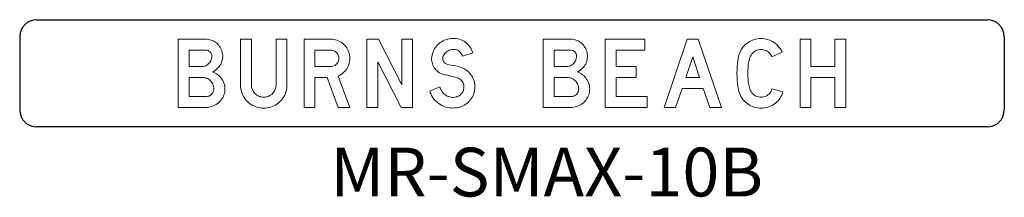
# Model space of a CAD drawing. Extents: x 1514.8 to 1565.2, y -707.2 to -698.1.
import ezdxf
from ezdxf.enums import TextEntityAlignment as Align

# ---------------------------------------------------------------- set-up
doc = ezdxf.new("R2010")
doc.units = 0
doc.header["$LTSCALE"] = 12
doc.header["$MEASUREMENT"] = 0
doc.layers.add('L18', color=4, linetype='CONTINUOUS')
doc.layers.add('T25', color=1, linetype='CONTINUOUS')
doc.styles.add('ISO', font='iso')

msp = doc.modelspace()

# ---------------------------------------------------------------- linework, layer by layer
at = {"layer": 'L18'}
for p, q in [((1515.698, -698.14), (1564.348, -698.14)), ((1514.823, -699.015), (1514.823, -702.765)), ((1565.223, -699.015), (1565.223, -702.765)), ((1564.348, -703.64), (1515.698, -703.64))]:
    msp.add_line(p, q, dxfattribs=at)
at = {"layer": 'L18', "linetype": 'Continuous', "lineweight": 0, "ltscale": 3}
msp.add_line((1522.942, -699.141), (1524.344, -699.141), dxfattribs=at)
at = {"layer": 'L18', "linetype": 'Continuous', "lineweight": 0, "ltscale": 3, "flags": 128}
for points in [[(1522.942, -699.141), (1522.942, -702.639), (1524.344, -702.639), (1524.422, -702.639), (1524.506, -702.629), (1524.585, -702.609), (1524.663, -702.589), (1524.742, -702.56), (1524.816, -702.52), (1524.885, -702.481), (1524.954, -702.437), (1525.018, -702.383), (1525.077, -702.324), (1525.126, -702.27), (1525.175, -702.206), (1525.214, -702.142), (1525.249, -702.068), (1525.278, -701.999), (1525.298, -701.925), (1525.318, -701.851), (1525.328, -701.773), (1525.328, -701.694), (1525.328, -701.62), (1525.318, -701.542), (1525.298, -701.468), (1525.278, -701.394), (1525.249, -701.32), (1525.214, -701.251), (1525.175, -701.187), (1525.126, -701.123), (1525.077, -701.064), (1525.023, -701.01), (1524.964, -700.961), (1524.9, -700.917), (1524.831, -700.882), (1524.762, -700.848), (1524.693, -700.818)], [(1525.042, -699.49), (1524.993, -699.431), (1524.944, -699.382), (1524.89, -699.333), (1524.826, -699.288), (1524.767, -699.249), (1524.698, -699.215), (1524.629, -699.19), (1524.56, -699.17), (1524.486, -699.151), (1524.418, -699.146), (1524.344, -699.141)], [(1525.042, -700.538), (1525.082, -700.479), (1525.121, -700.415), (1525.151, -700.346), (1525.175, -700.272), (1525.195, -700.203), (1525.21, -700.13), (1525.214, -700.051), (1525.214, -699.977), (1525.21, -699.903), (1525.195, -699.83), (1525.175, -699.756), (1525.151, -699.687), (1525.121, -699.618), (1525.082, -699.554), (1525.042, -699.49)], [(1526.125, -701.487), (1526.125, -699.141)], [(1526.125, -699.141), (1526.685, -699.141), (1526.685, -701.487), (1526.685, -701.551), (1526.695, -701.615), (1526.715, -701.679), (1526.739, -701.743), (1526.769, -701.802), (1526.803, -701.856), (1526.843, -701.906), (1526.892, -701.955), (1526.941, -701.994), (1527, -702.033), (1527.059, -702.063), (1527.118, -702.088), (1527.182, -702.102), (1527.246, -702.112), (1527.315, -702.117), (1527.379, -702.112), (1527.443, -702.102), (1527.507, -702.088), (1527.571, -702.063), (1527.63, -702.033), (1527.684, -701.994), (1527.738, -701.955), (1527.782, -701.906), (1527.822, -701.856), (1527.861, -701.802), (1527.891, -701.743), (1527.915, -701.679), (1527.93, -701.615), (1527.94, -701.551), (1527.945, -701.487), (1527.945, -699.141), (1528.501, -699.141), (1528.501, -701.487)], [(1531.128, -701.03), (1531.718, -702.639), (1531.128, -702.639), (1530.567, -701.099), (1529.937, -701.099), (1529.937, -702.639), (1529.376, -702.639), (1529.376, -699.141)], [(1529.376, -699.141), (1530.739, -699.141)], [(1531.718, -700.12), (1531.718, -700.041), (1531.708, -699.957), (1531.693, -699.879), (1531.669, -699.8), (1531.639, -699.726), (1531.605, -699.652), (1531.56, -699.584), (1531.516, -699.515), (1531.462, -699.456), (1531.403, -699.397), (1531.344, -699.347), (1531.275, -699.298), (1531.206, -699.259), (1531.133, -699.22), (1531.059, -699.19), (1530.98, -699.17), (1530.901, -699.151), (1530.823, -699.146), (1530.739, -699.141)], [(1532.594, -699.141), (1533.189, -699.141), (1534.379, -701.487), (1534.379, -699.141), (1534.935, -699.141), (1534.935, -702.639), (1534.345, -702.639), (1533.154, -700.297), (1533.154, -702.639), (1532.594, -702.639), (1532.594, -699.141), (1532.594, -699.141)], [(1537.001, -699.106), (1536.913, -699.106), (1536.824, -699.116), (1536.741, -699.136), (1536.657, -699.161), (1536.573, -699.19), (1536.495, -699.224), (1536.421, -699.269), (1536.347, -699.318), (1536.278, -699.372), (1536.214, -699.431), (1536.16, -699.5), (1536.106, -699.569), (1536.057, -699.643), (1536.017, -699.716), (1535.983, -699.795), (1535.954, -699.879), (1535.929, -699.962), (1535.914, -700.051), (1535.909, -700.125), (1535.909, -700.194), (1535.914, -700.267), (1535.929, -700.341), (1535.949, -700.41), (1535.973, -700.479), (1536.003, -700.543), (1536.042, -700.607), (1536.086, -700.666), (1536.131, -700.72), (1536.185, -700.769), (1536.239, -700.813), (1536.303, -700.858), (1536.367, -700.892), (1536.436, -700.922), (1536.509, -700.946), (1536.578, -700.961)], [(1537.488, -700.017), (1538.015, -699.839), (1537.99, -699.761), (1537.956, -699.682), (1537.916, -699.608), (1537.872, -699.534), (1537.818, -699.47), (1537.764, -699.407), (1537.7, -699.347), (1537.636, -699.298), (1537.562, -699.249), (1537.488, -699.21), (1537.415, -699.175), (1537.331, -699.146), (1537.252, -699.126), (1537.169, -699.111), (1537.085, -699.106), (1537.001, -699.106)], [(1541.616, -699.141), (1541.616, -702.639), (1543.013, -702.639), (1543.096, -702.639), (1543.18, -702.629), (1543.259, -702.609), (1543.338, -702.589), (1543.416, -702.56), (1543.49, -702.52), (1543.559, -702.481), (1543.628, -702.437), (1543.692, -702.383), (1543.751, -702.324), (1543.8, -702.27), (1543.844, -702.206), (1543.889, -702.142), (1543.923, -702.068), (1543.948, -701.999), (1543.972, -701.925), (1543.987, -701.851), (1543.997, -701.773), (1544.002, -701.694), (1543.997, -701.62), (1543.987, -701.542), (1543.972, -701.468), (1543.948, -701.394), (1543.923, -701.32), (1543.889, -701.251), (1543.844, -701.187), (1543.8, -701.123), (1543.751, -701.064), (1543.697, -701.01), (1543.633, -700.961), (1543.574, -700.917), (1543.505, -700.882), (1543.436, -700.848), (1543.362, -700.818)], [(1541.616, -699.141), (1543.013, -699.141)], [(1543.716, -699.49), (1543.667, -699.431), (1543.618, -699.382), (1543.559, -699.333), (1543.5, -699.288), (1543.436, -699.249), (1543.372, -699.215), (1543.303, -699.19), (1543.234, -699.17), (1543.16, -699.151), (1543.087, -699.146), (1543.013, -699.141)], [(1543.716, -700.538), (1543.756, -700.479), (1543.795, -700.415), (1543.825, -700.346), (1543.849, -700.272), (1543.869, -700.203), (1543.879, -700.13), (1543.889, -700.051), (1543.889, -699.977), (1543.879, -699.903), (1543.869, -699.83), (1543.849, -699.756), (1543.825, -699.687), (1543.795, -699.618), (1543.756, -699.554), (1543.716, -699.49)], [(1544.799, -699.141), (1546.825, -699.141), (1546.825, -699.702), (1545.359, -699.702), (1545.359, -700.538), (1546.373, -700.538), (1546.373, -701.099), (1545.359, -701.099), (1545.359, -702.083), (1546.934, -702.083), (1546.934, -702.639), (1544.799, -702.639), (1544.799, -699.141), (1544.799, -699.141)], [(1547.804, -702.639), (1548.995, -699.141), (1549.556, -699.141), (1550.741, -702.639), (1550.146, -702.639), (1549.816, -701.66), (1548.734, -701.66), (1548.4, -702.639), (1547.804, -702.639), (1547.804, -702.639)], [(1552.773, -699.106), (1552.684, -699.106), (1552.596, -699.116), (1552.507, -699.136), (1552.424, -699.156), (1552.34, -699.185), (1552.256, -699.224), (1552.178, -699.264), (1552.104, -699.308), (1552.035, -699.362), (1551.966, -699.421), (1551.902, -699.485), (1551.843, -699.554), (1551.789, -699.628), (1551.74, -699.707), (1551.701, -699.79), (1551.666, -699.874), (1551.637, -699.962), (1551.617, -700.051), (1551.587, -700.218), (1551.568, -700.385), (1551.548, -700.553), (1551.543, -700.72), (1551.538, -700.892), (1551.543, -701.059), (1551.548, -701.227), (1551.568, -701.394), (1551.587, -701.566), (1551.617, -701.728), (1551.637, -701.817), (1551.666, -701.906), (1551.701, -701.989), (1551.74, -702.073), (1551.789, -702.152), (1551.843, -702.225), (1551.902, -702.294), (1551.966, -702.358), (1552.035, -702.417), (1552.104, -702.471), (1552.178, -702.516), (1552.256, -702.56), (1552.34, -702.594), (1552.424, -702.624), (1552.507, -702.643), (1552.596, -702.663), (1552.684, -702.673), (1552.773, -702.673), (1552.862, -702.673), (1552.945, -702.663), (1553.034, -702.643), (1553.117, -702.624), (1553.201, -702.594), (1553.285, -702.56), (1553.363, -702.516), (1553.437, -702.471), (1553.506, -702.417), (1553.575, -702.358), (1553.639, -702.299), (1553.693, -702.23), (1553.747, -702.156), (1553.791, -702.083), (1553.831, -702.004), (1553.865, -701.92), (1553.89, -701.837), (1553.329, -701.694)], [(1553.575, -699.421), (1553.506, -699.362), (1553.437, -699.308), (1553.363, -699.264), (1553.285, -699.224), (1553.201, -699.185), (1553.117, -699.156), (1553.034, -699.136), (1552.945, -699.116), (1552.862, -699.106), (1552.773, -699.106)], [(1553.855, -699.805), (1553.811, -699.721), (1553.762, -699.638), (1553.703, -699.564), (1553.644, -699.49), (1553.575, -699.421)], [(1554.765, -699.141), (1555.321, -699.141), (1555.321, -700.538), (1556.546, -700.538), (1556.546, -699.141), (1557.107, -699.141), (1557.107, -702.639), (1556.546, -702.639), (1556.546, -701.099), (1555.321, -701.099), (1555.321, -702.639), (1554.765, -702.639), (1554.765, -699.141), (1554.765, -699.141)], [(1524.167, -700.538), (1523.503, -700.538), (1523.503, -699.702)], [(1523.503, -699.702), (1524.344, -699.702)], [(1524.167, -700.538), (1524.226, -700.533), (1524.285, -700.518), (1524.344, -700.499), (1524.398, -700.469), (1524.447, -700.435), (1524.491, -700.395), (1524.536, -700.351), (1524.57, -700.302), (1524.6, -700.248), (1524.624, -700.194), (1524.644, -700.135), (1524.654, -700.076), (1524.659, -700.017)], [(1524.659, -700.017), (1524.654, -699.972), (1524.644, -699.928), (1524.629, -699.884), (1524.604, -699.844), (1524.58, -699.81), (1524.55, -699.775), (1524.511, -699.751), (1524.472, -699.726), (1524.432, -699.712), (1524.388, -699.702), (1524.344, -699.702)], [(1530.739, -700.538), (1529.937, -700.538), (1529.937, -699.702)], [(1529.937, -699.702), (1530.739, -699.702)], [(1531.162, -700.12), (1531.157, -700.066), (1531.147, -700.012), (1531.128, -699.957), (1531.103, -699.908), (1531.073, -699.864), (1531.039, -699.825), (1530.995, -699.785), (1530.95, -699.756), (1530.901, -699.731), (1530.847, -699.716), (1530.798, -699.702), (1530.739, -699.702)], [(1536.509, -699.982), (1536.49, -700.021), (1536.48, -700.066), (1536.475, -700.11), (1536.475, -700.154), (1536.485, -700.199), (1536.5, -700.243), (1536.519, -700.282), (1536.544, -700.317), (1536.573, -700.351), (1536.613, -700.381), (1536.652, -700.4)], [(1537.001, -699.667), (1536.937, -699.672), (1536.878, -699.687), (1536.824, -699.707), (1536.765, -699.731), (1536.716, -699.761), (1536.667, -699.795), (1536.618, -699.834), (1536.578, -699.879), (1536.544, -699.928), (1536.509, -699.982)], [(1537.488, -700.017), (1537.469, -699.957), (1537.444, -699.908), (1537.41, -699.859), (1537.375, -699.81), (1537.331, -699.771), (1537.282, -699.736), (1537.233, -699.707), (1537.174, -699.687), (1537.119, -699.672), (1537.06, -699.667), (1537.001, -699.667)], [(1542.841, -700.538), (1542.177, -700.538), (1542.177, -699.702)], [(1542.177, -699.702), (1543.013, -699.702)], [(1542.841, -700.538), (1542.9, -700.533), (1542.959, -700.518), (1543.018, -700.499), (1543.072, -700.469), (1543.121, -700.435), (1543.165, -700.395), (1543.21, -700.351), (1543.244, -700.302), (1543.274, -700.248), (1543.298, -700.194), (1543.313, -700.135), (1543.328, -700.076), (1543.328, -700.017)], [(1543.328, -700.017), (1543.328, -699.972), (1543.318, -699.928), (1543.303, -699.884), (1543.279, -699.844), (1543.254, -699.81), (1543.219, -699.775), (1543.185, -699.751), (1543.146, -699.726), (1543.101, -699.712), (1543.057, -699.702), (1543.013, -699.702)], [(1549.625, -701.099), (1548.926, -701.099), (1549.275, -700.051), (1549.625, -701.099), (1549.625, -701.099)], [(1552.773, -699.667), (1552.704, -699.667), (1552.64, -699.682), (1552.576, -699.702), (1552.512, -699.726), (1552.453, -699.756), (1552.399, -699.795), (1552.35, -699.839), (1552.301, -699.894), (1552.261, -699.953), (1552.227, -700.017), (1552.197, -700.085), (1552.178, -700.154), (1552.143, -700.302), (1552.119, -700.445), (1552.104, -700.592), (1552.094, -700.74), (1552.089, -700.892), (1552.094, -701.04), (1552.104, -701.187), (1552.119, -701.335), (1552.143, -701.482), (1552.178, -701.625), (1552.197, -701.694), (1552.227, -701.763), (1552.261, -701.827), (1552.301, -701.886), (1552.35, -701.94), (1552.399, -701.984), (1552.453, -702.024), (1552.512, -702.053), (1552.576, -702.083), (1552.64, -702.097), (1552.704, -702.112), (1552.773, -702.117), (1552.837, -702.112), (1552.901, -702.097), (1552.965, -702.083), (1553.029, -702.053), (1553.088, -702.024), (1553.142, -701.984), (1553.191, -701.94), (1553.23, -701.896), (1553.26, -701.851), (1553.29, -701.802), (1553.314, -701.748), (1553.329, -701.694)], [(1553.191, -699.839), (1553.142, -699.795), (1553.088, -699.756), (1553.029, -699.726), (1552.965, -699.702), (1552.901, -699.682), (1552.837, -699.667), (1552.773, -699.667)], [(1553.329, -700.051), (1553.304, -699.992), (1553.27, -699.938), (1553.23, -699.889), (1553.191, -699.839)], [(1553.329, -700.051), (1553.855, -699.805)], [(1524.693, -700.818), (1524.757, -700.789), (1524.821, -700.745), (1524.885, -700.7), (1524.939, -700.651), (1524.993, -700.597), (1525.042, -700.538)], [(1530.739, -700.538), (1530.798, -700.538), (1530.847, -700.528), (1530.901, -700.508), (1530.95, -700.484), (1530.995, -700.454), (1531.039, -700.42), (1531.073, -700.376), (1531.103, -700.331), (1531.128, -700.282), (1531.147, -700.228), (1531.157, -700.174), (1531.162, -700.12)], [(1531.128, -701.03), (1531.201, -700.995), (1531.27, -700.951), (1531.339, -700.907), (1531.398, -700.853), (1531.457, -700.794), (1531.511, -700.73), (1531.56, -700.666), (1531.6, -700.592), (1531.639, -700.518), (1531.669, -700.445), (1531.688, -700.366), (1531.708, -700.282), (1531.718, -700.203), (1531.718, -700.12)], [(1536.337, -701.591), (1535.811, -701.802), (1535.84, -701.886), (1535.88, -701.974), (1535.924, -702.053), (1535.973, -702.132), (1536.027, -702.211), (1536.091, -702.279), (1536.155, -702.343), (1536.224, -702.407), (1536.303, -702.461), (1536.382, -702.511), (1536.465, -702.555), (1536.549, -702.589), (1536.637, -702.619), (1536.726, -702.643), (1536.819, -702.658), (1536.908, -702.668), (1537.001, -702.673), (1537.095, -702.668), (1537.188, -702.658), (1537.282, -702.639), (1537.36, -702.619), (1537.439, -702.589), (1537.518, -702.555), (1537.592, -702.516), (1537.665, -702.471), (1537.729, -702.422), (1537.793, -702.363), (1537.852, -702.304), (1537.907, -702.24), (1537.956, -702.171), (1537.995, -702.097), (1538.034, -702.019), (1538.064, -701.94), (1538.089, -701.861), (1538.108, -701.778), (1538.118, -701.694), (1538.123, -701.61), (1538.123, -701.527), (1538.113, -701.438), (1538.098, -701.355), (1538.079, -701.276), (1538.049, -701.192), (1538.015, -701.114), (1537.97, -701.04), (1537.926, -700.971), (1537.872, -700.902), (1537.818, -700.838), (1537.754, -700.784), (1537.685, -700.73), (1537.616, -700.681), (1537.542, -700.641), (1537.464, -700.607), (1537.385, -700.577), (1537.262, -700.543), (1537.144, -700.513), (1537.021, -700.489), (1536.893, -700.469)], [(1536.652, -700.4), (1536.731, -700.435), (1536.809, -700.454), (1536.893, -700.469)], [(1543.362, -700.818), (1543.431, -700.789), (1543.495, -700.745), (1543.559, -700.7), (1543.613, -700.651), (1543.667, -700.597), (1543.716, -700.538)], [(1536.893, -701.03), (1536.741, -700.991), (1536.578, -700.961)], [(1536.893, -701.03), (1537.174, -701.099)], [(1524.378, -702.083), (1523.503, -702.083), (1523.503, -701.099)], [(1523.503, -701.099), (1524.167, -701.099)], [(1524.762, -701.694), (1524.757, -701.635), (1524.747, -701.571), (1524.732, -701.512), (1524.713, -701.453), (1524.683, -701.399), (1524.649, -701.345), (1524.609, -701.296), (1524.565, -701.251), (1524.516, -701.212), (1524.467, -701.177), (1524.408, -701.153), (1524.349, -701.128), (1524.29, -701.114), (1524.231, -701.104), (1524.167, -701.099)], [(1526.125, -701.487), (1526.129, -701.576), (1526.139, -701.665), (1526.154, -701.748), (1526.179, -701.837), (1526.203, -701.92), (1526.243, -702.004), (1526.282, -702.083), (1526.331, -702.156), (1526.38, -702.23), (1526.439, -702.294), (1526.503, -702.358), (1526.572, -702.417), (1526.641, -702.471), (1526.72, -702.516), (1526.799, -702.56), (1526.877, -702.594), (1526.961, -702.624), (1527.049, -702.648), (1527.138, -702.663), (1527.226, -702.673), (1527.315, -702.673)], [(1527.315, -702.673), (1527.404, -702.673), (1527.492, -702.663), (1527.581, -702.648), (1527.664, -702.624), (1527.748, -702.594), (1527.832, -702.56), (1527.91, -702.516), (1527.984, -702.471), (1528.058, -702.417), (1528.127, -702.358), (1528.186, -702.294), (1528.245, -702.23), (1528.299, -702.156), (1528.343, -702.083), (1528.387, -702.004), (1528.422, -701.92), (1528.451, -701.837), (1528.476, -701.748), (1528.491, -701.665), (1528.501, -701.576), (1528.501, -701.487)], [(1537.557, -701.66), (1537.562, -701.605), (1537.562, -701.546), (1537.552, -701.487), (1537.538, -701.433), (1537.518, -701.379), (1537.488, -701.33), (1537.459, -701.281), (1537.42, -701.241), (1537.38, -701.202), (1537.331, -701.168), (1537.282, -701.138), (1537.228, -701.118), (1537.174, -701.099)], [(1543.047, -702.083), (1542.177, -702.083), (1542.177, -701.099)], [(1542.177, -701.099), (1542.841, -701.099)], [(1543.436, -701.694), (1543.431, -701.635), (1543.421, -701.571), (1543.406, -701.512), (1543.382, -701.453), (1543.357, -701.399), (1543.323, -701.345), (1543.283, -701.296), (1543.239, -701.251), (1543.19, -701.212), (1543.136, -701.177), (1543.082, -701.153), (1543.023, -701.128), (1542.964, -701.114), (1542.9, -701.104), (1542.841, -701.099)], [(1524.378, -702.083), (1524.427, -702.078), (1524.477, -702.068), (1524.526, -702.053), (1524.57, -702.029), (1524.609, -701.999), (1524.649, -701.97), (1524.683, -701.93), (1524.708, -701.886), (1524.732, -701.842), (1524.747, -701.797), (1524.757, -701.743), (1524.762, -701.694)], [(1536.337, -701.591), (1536.357, -701.655), (1536.382, -701.719), (1536.411, -701.778), (1536.45, -701.837), (1536.49, -701.891), (1536.539, -701.94), (1536.593, -701.979), (1536.647, -702.019), (1536.706, -702.053), (1536.77, -702.078), (1536.834, -702.097), (1536.903, -702.112), (1536.967, -702.122), (1537.036, -702.122), (1537.105, -702.117)], [(1537.105, -702.117), (1537.164, -702.102), (1537.218, -702.088), (1537.272, -702.063), (1537.321, -702.038), (1537.365, -702.004), (1537.41, -701.965), (1537.449, -701.92), (1537.483, -701.876), (1537.508, -701.827), (1537.533, -701.773), (1537.547, -701.719), (1537.557, -701.66)], [(1543.047, -702.083), (1543.101, -702.078), (1543.151, -702.068), (1543.195, -702.053), (1543.244, -702.029), (1543.283, -701.999), (1543.323, -701.97), (1543.357, -701.93), (1543.382, -701.886), (1543.406, -701.842), (1543.421, -701.797), (1543.431, -701.743), (1543.436, -701.694)]]:
    msp.add_lwpolyline(points, dxfattribs=at)
at = {"layer": 'L18'}
for centre, start, end in [((1515.698, -699.015), 90, 180), ((1564.348, -699.015), 0, 90), ((1515.698, -702.765), 180, 270), ((1564.348, -702.765), 270, 0)]:
    msp.add_arc(centre, 0.875, start, end, dxfattribs=at)

# ---------------------------------------------------------------- texts
at = {"layer": 'T25', "style": 'ISO'}
msp.add_text('MR-SMAX-10B', height=2.5, dxfattribs=at).set_placement((1541.799, -707.203), align=Align.CENTER)

doc.saveas('drawing.dxf')
